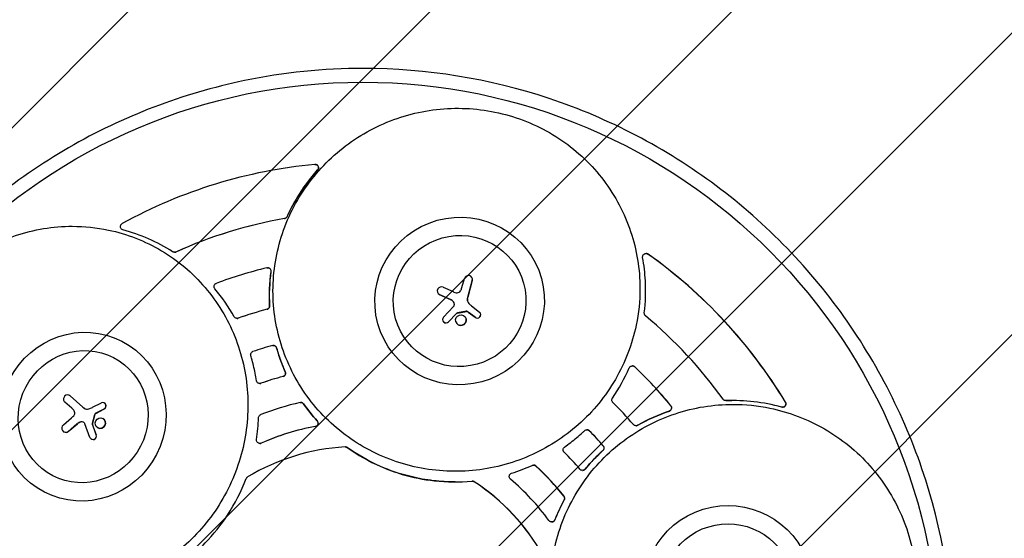
# Model space of a CAD drawing. Units: millimetres. Extents: x -3656 to 3594, y -3625 to 3625.
# Drawn here: x -542 to 924, y 183 to 955 of the extents above; entities that cross this region are included whole.
import ezdxf

# ---------------------------------------------------------------- set-up
doc = ezdxf.new("R2010")
doc.units = ezdxf.units.MM
doc.header["$LTSCALE"] = 20
doc.linetypes.add('HIDDEN', pattern=[9.525, 6.35, -3.175])
for name, color, linetype in [('2d', 230, 'Continuous'), ('CSA-ClearanceZone', 30, 'HIDDEN'), ('CSA-ClearanceZone_Hatch', 30, 'HIDDEN'), ('CSA-SafetyZone', 63, 'HIDDEN')]:
    doc.layers.add(name, color=color, linetype=linetype)

msp = doc.modelspace()

# ---------------------------------------------------------------- hatches: boundary and pattern name
at = {"layer": 'CSA-ClearanceZone_Hatch'}
h = msp.add_hatch(dxfattribs=at)
h.set_pattern_fill('ANSI31', color=256, scale=100)
edge = h.paths.add_edge_path()
edge.add_arc((-30.9, 0), 2711.1, 0, 360)

# ---------------------------------------------------------------- linework, layer by layer
at = {"layer": '2d', "linetype": 'Continuous'}
for p, q in [((-101.7, 739.3), (-101.9, 739.3)), ((-311.3, 608.6), (-311.4, 608.6)), ((390.8, 606.9), (390.6, 606.9)), ((-172.4, 585.6), (-172.6, 585.6)), ((116.5, 556.1), (120.3, 569.7)), ((132, 566.5), (125.1, 541.9)), ((125.1, 541.8), (132, 566.4)), ((132.1, 569.7), (132, 569.8)), ((80, 549.3), (80, 549.4)), ((99.4, 538.4), (82.9, 545.8)), ((82.9, 545.6), (99.5, 538.3)), ((88.8, 556.5), (103.3, 550.1)), ((89.1, 512), (104, 527.8)), ((131, 528.8), (142.9, 519.6)), ((108.4, 517.8), (96.5, 505.3)), ((96.6, 505.2), (108.5, 517.6)), ((108.5, 517.6), (108.4, 517.8)), ((123.1, 520.9), (109.9, 518.4)), ((109.9, 518.3), (123.2, 520.7)), ((136.1, 512.1), (126, 519.7)), ((126, 519.6), (136.1, 512)), ((144.4, 517.1), (144.4, 517.3)), ((-218, 510.3), (-218.1, 510.3)), ((88, 507.2), (87.9, 507.3)), ((107.4, 505.4), (107.3, 505.5)), ((122.6, 509.6), (122.6, 509.7)), ((-164, 470.1), (-164.2, 470.1)), ((370.4, 439.6), (370.2, 439.6)), ((-184.2, 413.4), (-184.4, 413.4)), ((-467.6, 395.7), (-467.7, 395.8)), ((-464.1, 376.6), (-474.4, 385.8)), ((-466.5, 395), (-447.7, 378.2)), ((-447.5, 378.1), (-466.4, 394.9)), ((-433.5, 378), (-420.1, 384.8)), ((-415.8, 384.5), (-416, 384.6)), ((-123.2, 385.2), (-123.4, 385.2)), ((509.4, 387.9), (509.2, 387.9)), ((-429.9, 367.5), (-433.5, 354.6)), ((-433.4, 354.5), (-429.7, 367.4)), ((-416.4, 375.4), (-427.6, 369.6)), ((-427.4, 369.5), (-416.2, 375.3)), ((593.7, 378.2), (593.6, 378.2)), ((-476.6, 351.9), (-464.6, 362.2)), ((-455.9, 353.7), (-469.7, 342)), ((-469.6, 341.9), (-455.7, 353.6)), ((-437.1, 333.2), (-444.5, 353.3)), ((-433.5, 352.9), (-433.6, 353)), ((-433.6, 353), (-427.8, 337)), ((-427.7, 336.9), (-433.5, 352.9)), ((-417.9, 361.5), (-418.1, 361.6)), ((-475.8, 341.4), (-475.9, 341.5)), ((-425.2, 347.4), (-425.3, 347.5)), ((302.7, 344.6), (302.5, 344.6)), ((375.7, 350.6), (375.6, 350.6)), ((-434.6, 330.5), (-434.7, 330.6)), ((-184.2, 324.3), (-184.4, 324.3)), ((-57, 319), (-57.2, 319)), ((223.4, 292), (223.2, 292)), ((296.1, 284.2), (295.9, 284.2)), ((132.2, 268.1), (132, 268.1)), ((250.3, 207.4), (250.2, 207.4))]:
    msp.add_line(p, q, dxfattribs=at)
for centre, major_axis, ratio in [((-30.9, 0), (0, -861.6), 0.996195), ((113.1, 536.1), (121.7, 33.7), 0.986455), ((113.1, 536.1), (95.2, 26.4), 0.986455), ((115, 507.6), (-7.62, -2.11), 0.986455), ((-447.2, 364.1), (57.7, 112.3), 0.971998), ((-447.2, 364.1), (45.2, 87.9), 0.971998), ((-421.7, 354.5), (-3.61, -7.03), 0.971998), ((512.7, 105.9), (49, -116.3), 0.996765), ((512.7, 105.9), (38.4, -91.1), 0.996765)]:
    msp.add_ellipse(centre, major_axis=major_axis, ratio=ratio, dxfattribs=at)
for centre, major_axis, ratio, start_param, end_param in [((-34, 0), (0, 742.5), 0.996195, 0.092587, 0.500815), ((-35.5, 0), (0, 668.2), 0.996195, 0.169355, 0.424048), ((-35.3, 0), (0, 668.2), 0.996195, 0.169355, 0.424048), ((-34, 0), (0, -742.5), 0.996195, 2.117169, 2.525407), ((-33.8, 0), (0, 742.5), 0.996195, 5.258762, 5.666999), ((-36.6, 0), (0, 601.4), 0.996195, 0.230822, 0.362581), ((126.2, 568.1), (5.9, 1.63), 0.986455, 1.04035, 2.612529), ((126.1, 568.2), (5.91, 1.64), 0.986455, 5.736165, 7.306402), ((85.9, 551.1), (5.94, 1.64), 0.986455, 0.81489, 2.365832), ((126.2, 568), (5.91, 1.64), 0.986455, 5.736165, 6.283185), ((86, 551.1), (-5.95, -1.65), 0.986455, 5.507425, 7.069698), ((86, 551), (-5.95, -1.65), 0.986455, 0, 0.786513), ((117.4, 576.9), (29.4, 8.1), 0.986455, 3.965568, 4.064257), ((109.3, 557), (8.48, 2.35), 0.986455, 4.064257, 4.489563), ((109.4, 554.3), (5.8, 1.61), 0.986455, 4.489563, 5.441971), ((102.1, 558.8), (14.1, 3.9), 0.986455, 5.447971, 5.820259), ((92.6, 525.6), (14.1, 3.9), 0.986455, 0.417668, 0.818121), ((92.6, 525.5), (14.1, 3.9), 0.986455, 0.417668, 0.818121), ((99.1, 530.9), (6, 1.66), 0.986455, 6.085383, 6.700853), ((99.1, 530.8), (6, 1.66), 0.986455, 0.010011, 0.417668), ((96, 533.8), (9.67, 2.68), 0.986455, 5.361831, 5.523488), ((101.3, 531), (3.87, 1.07), 0.986455, 5.523488, 6.085383), ((132.6, 538.2), (-7.83, -2.17), 0.986455, 5.880758, 6.774268), ((132.7, 538.1), (-7.83, -2.17), 0.986455, 5.880758, 6.275513), ((156.5, 535.2), (-31.1, -8.6), 0.986455, 5.796619, 5.880758), ((156.5, 535), (-31.1, -8.6), 0.986455, 5.796619, 5.880758), ((155.7, 560), (-38.5, -10.7), 0.986455, 0.491082, 0.6365), ((-37.5, 0), (0, 541.3), 0.996195, 0.25511, 0.338293), ((-37.4, 0), (0, 541.3), 0.996195, 0.25511, 0.338293), ((110.4, 515.3), (-3.08, -0.85), 0.986455, 4.610229, 5.109912), ((110.4, 515.2), (3.08, 0.85), 0.986455, 1.468637, 1.968319), ((123.4, 519.6), (-1.28, -0.35), 0.986455, 4.476293, 4.6993), ((123.5, 519.5), (1.28, 0.35), 0.986455, 1.3347, 1.557707), ((123.5, 518.9), (-1.97, -0.54), 0.986455, 4.060318, 4.476293), ((123.5, 518.8), (1.97, 0.54), 0.986455, 0.918726, 1.3347), ((122.8, 517.3), (-3.59, -0.99), 0.986455, 3.818957, 4.060318), ((122.9, 517.2), (3.59, 0.99), 0.986455, 0.677364, 0.918726), ((111.4, 500.9), (23, 6.4), 0.986455, 0.646766, 0.69533), ((111.4, 500.8), (23, 6.4), 0.986455, 0.646766, 0.69533), ((139.4, 515.9), (4.97, 1.38), 0.986455, 5.277467, 6.834293), ((139.4, 515.8), (4.97, 1.38), 0.986455, 5.277467, 6.283185), ((-35.5, 0), (0, 668.3), 0.996195, 5.335529, 5.590232), ((92.9, 508.7), (-4.96, -1.37), 0.986455, 5.28232, 6.841302), ((92.9, 508.5), (-4.96, -1.37), 0.986455, 0, 0.558117), ((92.8, 508.9), (-5.03, -1.39), 0.986455, 0.606418, 2.113115), ((92.8, 508.8), (5.03, 1.39), 0.986455, 3.748011, 5.254708), ((115, 507.5), (7.62, 2.11), 0.986455, 3.141593, 6.283185), ((139.5, 515.8), (-4.88, -1.35), 0.986455, 0.571394, 2.135875), ((139.5, 515.7), (4.88, 1.35), 0.986455, 3.712987, 5.277467), ((-38.2, 0), (0, 487), 0.996195, 0.265422, 0.32798), ((-36.6, 0), (0, -601.4), 0.996195, 2.255404, 2.387172), ((-36.5, 0), (0, 601.4), 0.996195, 5.396996, 5.528765), ((-38.7, 0), (0, 438.3), 0.996195, 0.257158, 0.336244), ((-38.6, 0), (0, 438.3), 0.996195, 0.257158, 0.336244), ((-470.5, 390.4), (2.8, 5.45), 0.971998, 6.029304, 7.599541), ((-470.4, 390.3), (2.8, 5.45), 0.971998, 6.029304, 6.283185), ((-470.5, 390.4), (2.8, 5.44), 0.971998, 1.333489, 2.905668), ((-418.3, 380), (2.36, 4.59), 0.971998, 5.570607, 7.127432), ((-418.2, 380.1), (-2.32, -4.51), 0.971998, 0.864533, 2.429014), ((-418.1, 380), (2.32, 4.51), 0.971998, 4.006126, 5.570607), ((-418.1, 380), (2.36, 4.59), 0.971998, 5.570607, 6.283185), ((-39.1, 0), (0, 394.5), 0.996195, 0.218851, 0.374552), ((-37.5, 0), (0, 541.2), 0.996195, 5.421284, 5.504477), ((-472.8, 364.8), (6.7, 13.1), 0.971998, 5.74111, 6.113399), ((-468.1, 370.5), (4.02, 7.83), 0.971998, 4.357397, 4.782702), ((-465.6, 369.4), (2.75, 5.35), 0.971998, 4.782702, 5.73511), ((-427.9, 403.6), (-14.7, -28.7), 0.971998, 6.089758, 6.173897), ((-427.7, 403.5), (-14.7, -28.7), 0.971998, 6.089758, 6.173897), ((-441.1, 383.5), (-3.71, -7.23), 0.971998, 6.173897, 7.067407), ((-441, 383.4), (-3.71, -7.23), 0.971998, 6.173897, 6.27203), ((-450.3, 413.5), (18.3, 35.6), 0.971998, 3.925814, 4.071232), ((-428.6, 367.3), (-0.61, -1.18), 0.971998, 4.769432, 4.992439), ((-428, 367), (-0.93, -1.82), 0.971998, 4.353457, 4.769432), ((-428.5, 367.2), (0.61, 1.18), 0.971998, 1.62784, 1.850846), ((-427.8, 366.9), (0.93, 1.82), 0.971998, 1.211865, 1.62784), ((-426.9, 365.8), (-1.7, -3.31), 0.971998, 4.112096, 4.353457), ((-426.7, 365.7), (1.7, 3.31), 0.971998, 0.970503, 1.211865), ((-417.3, 348.5), (-10.9, -21.3), 0.971998, 4.081498, 4.130062), ((-417.2, 348.4), (10.9, 21.3), 0.971998, 0.939905, 0.988469), ((-473.1, 347), (2.81, 5.48), 0.971998, 1.108029, 2.658971), ((-482.2, 386.2), (13.9, 27.1), 0.971998, 4.258707, 4.357397), ((-447.5, 342.1), (-6.7, -13), 0.971998, 3.8524, 4.252853), ((-447.4, 342), (6.7, 13), 0.971998, 0.710807, 1.11126), ((-449.4, 350.2), (2.85, 5.54), 0.971998, 0.095337, 0.710807), ((-449.2, 350.1), (2.85, 5.54), 0.971998, 0.095337, 0.710807), ((-448.5, 352.3), (1.83, 3.57), 0.971998, 5.816627, 6.378522), ((-448.4, 352.2), (1.83, 3.57), 0.971998, 0.022588, 0.095337), ((-453.3, 348.7), (4.59, 8.93), 0.971998, 5.65497, 5.816627), ((-430.5, 353.7), (-1.46, -2.85), 0.971998, 4.903368, 5.403051), ((-430.4, 353.6), (1.46, 2.85), 0.971998, 1.761776, 2.261459), ((-421.6, 354.5), (3.61, 7.03), 0.971998, 3.141593, 6.283185), ((-473.1, 347), (-2.82, -5.49), 0.971998, 5.800564, 7.362837), ((-472.9, 346.9), (-2.82, -5.49), 0.971998, 0, 1.079652), ((-39.4, 0), (0, 355), 0.996195, 0.177327, 0.416076), ((-39.2, 0), (0, 355), 0.996195, 0.177327, 0.416076), ((-38.2, 0), (0, -487), 0.996195, 2.290004, 2.352572), ((-38, 0), (0, 487), 0.996195, 5.431597, 5.494164), ((-432.4, 335.2), (-2.35, -4.58), 0.971998, 5.575459, 7.134441), ((-432.2, 335.1), (-2.35, -4.58), 0.971998, 0, 0.851256), ((-432.6, 335.1), (-2.39, -4.65), 0.971998, 0.899557, 2.406255), ((-432.5, 335), (2.39, 4.65), 0.971998, 4.04115, 5.547847), ((-39.6, 0), (0, 319.5), 0.996195, 0.056059, 0.537354), ((-38.7, 0), (0, 438.3), 0.996195, 5.423333, 5.502429), ((-39.1, 0), (0, -394.5), 0.996195, 2.243433, 2.399143), ((-38.9, 0), (0, 394.5), 0.996195, 5.385026, 5.540736), ((-39.6, 0), (0, -319.5), 0.996195, 2.086994, 2.561936), ((-39.4, 0), (0, 319.5), 0.996195, 5.228586, 5.703529), ((-39.4, 0), (0, 355), 0.996195, 5.343502, 5.58226)]:
    msp.add_ellipse(centre, major_axis=major_axis, ratio=ratio, start_param=start_param, end_param=end_param, dxfattribs=at)
for points, knots in [([(-29.9, 882.1), (63.9, 882.1), (157.6, 866.9), (335.5, 807.7), (419.7, 763.7), (570.1, 651.4), (636.2, 583), (743.8, 428.9), (785.1, 343.1), (838.9, 162.8), (851.3, 68.3), (845.8, -119.8), (828, -213.4), (763.8, -390.2), (717.5, -473.4), (601.2, -621), (531.2, -685.4), (374.6, -788.8), (287.9, -827.8), (106.9, -876.4), (12.4, -886.1), (-174.7, -875.1), (-267.4, -854.5), (-441.6, -784.9), (-523.1, -736.1), (-666.7, -615.1), (-728.8, -543), (-827.1, -382.8), (-863.4, -294.8), (-906.6, -111.6), (-913.5, -16.6), (-897.1, 170.9), (-873.8, 263.3), (-799.5, 436.1), (-748.5, 516.4), (-623.8, 656.9), (-550.1, 717.1), (-387.7, 811.1), (-299, 845), (-148.9, 876), (-89.4, 882.1), (-29.9, 882.1)], [0, 0, 0, 0, 0.319961, 0.319961, 0.639931, 0.639931, 0.95992, 0.95992, 1.279933, 1.279933, 1.599965, 1.599965, 1.920003, 1.920003, 2.240032, 2.240032, 2.560041, 2.560041, 2.880026, 2.880026, 3.199993, 3.199993, 3.519955, 3.519955, 3.839927, 3.839927, 4.15992, 4.15992, 4.479938, 4.479938, 4.799972, 4.799972, 5.12001, 5.12001, 5.440036, 5.440036, 5.76004, 5.76004, 6.080021, 6.080021, 6.283185, 6.283185, 6.283185, 6.283185]), ([(381.5, 554.7), (381.5, 583.5), (376.8, 612.2), (358.5, 666.7), (344.9, 692.5), (310.1, 738.5), (289, 758.7), (241.3, 791.4), (214.7, 803.9), (158.9, 820.1), (129.7, 823.7), (71.4, 821.6), (42.5, 816), (-12.3, 795.9), (-38.1, 781.5), (-83.8, 745.5), (-103.7, 723.8), (-135.7, 675.5), (-147.8, 648.8), (-162.9, 593), (-165.9, 564), (-162.5, 506.5), (-156.1, 478.1), (-134.6, 424.7), (-119.5, 399.8), (-82, 355.9), (-59.7, 337), (-10.1, 307.1), (17.1, 296.1), (73.8, 283.2), (103.2, 281.3), (161.3, 286.7), (189.9, 294.1), (243.4, 317.3), (268.3, 333.1), (311.8, 371.7), (330.4, 394.5), (359.5, 444.6), (370, 471.9), (379.6, 518.1), (381.5, 536.4), (381.5, 554.7)], [0, 0, 0, 0, 0.319782, 0.319782, 0.639529, 0.639529, 0.959345, 0.959345, 1.279303, 1.279303, 1.599416, 1.599416, 1.919636, 1.919636, 2.239878, 2.239878, 2.560052, 2.560052, 2.880088, 2.880088, 3.199968, 3.199968, 3.519736, 3.519736, 3.839487, 3.839487, 4.159325, 4.159325, 4.479313, 4.479313, 4.799451, 4.799451, 5.119681, 5.119681, 5.439917, 5.439917, 5.76007, 5.76007, 6.080077, 6.080077, 6.283185, 6.283185, 6.283185, 6.283185]), ([(-102.4, 739.3), (-102.2, 739.3), (-102.1, 739.3), (-101.7, 739.3), (-101.5, 739.3), (-100.8, 739.2), (-100.4, 739.1), (-99.4, 738.7), (-98.9, 738.4), (-98, 737.5), (-97.7, 736.9), (-97.2, 735.7), (-97.1, 735), (-97.1, 733.7), (-97.2, 733.1), (-97.6, 732), (-97.9, 731.5), (-98.3, 731.1), (-98.3, 731.1), (-98.4, 731.1)], [0, 0, 0, 0, 0.460507, 0.460507, 1.115727, 1.115727, 2.490005, 2.490005, 4.317713, 4.317713, 6.346355, 6.346355, 8.434639, 8.434639, 10.354248, 10.354248, 12.099118, 12.099118, 12.140978, 12.140978, 12.140978, 12.140978]), ([(-98.2, 731.1), (-98.2, 731.1), (-98.1, 731.1), (-97.7, 731.6), (-97.4, 732.2), (-96.9, 733.5), (-96.8, 734.1), (-96.9, 735.4), (-97.1, 736.1), (-97.6, 737.1), (-98, 737.6), (-98.8, 738.4), (-99.2, 738.7), (-100.1, 739.1), (-100.6, 739.2), (-101.3, 739.3), (-101.5, 739.3), (-101.7, 739.3), (-101.7, 739.3), (-101.7, 739.3)], [-12.14019, -12.14019, -12.14019, -12.14019, -12.065722, -12.065722, -10.064694, -10.064694, -7.972156, -7.972156, -6.018948, -6.018948, -4.238015, -4.238015, -2.632585, -2.632585, -1.136949, -1.136949, -0.473242, -0.473242, -0.463082, -0.463082, -0.463082, -0.463082]), ([(-98.4, 731.1), (-105.8, 722.7), (-112.8, 713.8), (-128.7, 691), (-137, 676.6), (-143.9, 661.6)], [12.829257, 12.829257, 12.829257, 12.829257, 46.762401, 46.762401, 96.954267, 96.954267, 96.954267, 96.954267]), ([(-143.8, 661.6), (-139.3, 671.3), (-134.2, 680.7), (-119.8, 704.4), (-109.6, 718.2), (-98.2, 731.1)], [2.706661, 2.706661, 2.706661, 2.706661, 35.039542, 35.039542, 86.848077, 86.848077, 86.848077, 86.848077]), ([(-143.9, 661.6), (-144.1, 661.2), (-144.4, 660.8), (-144.9, 660.1), (-145.3, 659.8), (-146, 659.3), (-146.4, 659.1), (-146.9, 658.9), (-147.1, 658.8), (-147.5, 658.7), (-147.6, 658.7), (-147.7, 658.7)], [-20.856391, -20.856391, -20.856391, -20.856391, -19.566821, -19.566821, -18.099953, -18.099953, -16.915206, -16.915206, -16.274282, -16.274282, -15.920549, -15.920549, -15.920549, -15.920549]), ([(-147.5, 658.7), (-147.5, 658.7), (-147.4, 658.7), (-147.2, 658.8), (-147, 658.8), (-146.5, 659), (-146.3, 659.1), (-145.4, 659.5), (-144.9, 659.9), (-144.2, 660.8), (-144, 661.2), (-143.8, 661.6)], [-15.920862, -15.920862, -15.920862, -15.920862, -15.760252, -15.760252, -15.191842, -15.191842, -14.298242, -14.298242, -12.337408, -12.337408, -10.980748, -10.980748, -10.980748, -10.980748]), ([(-463.4, 647.3), (-491.9, 647.3), (-520.6, 642.6), (-575.1, 624.4), (-601, 610.8), (-647.5, 576.2), (-668.1, 555.2), (-701.9, 507.6), (-715.1, 481.2), (-732.7, 425.6), (-737.1, 396.5), (-736.7, 338.5), (-731.9, 309.6), (-713.5, 255.1), (-700, 229.5), (-665.6, 184), (-644.7, 164.2), (-597.8, 132.4), (-571.7, 120.4), (-516.9, 105.4), (-488.3, 102.5), (-431.3, 105.8), (-403, 112.2), (-349.5, 133.6), (-324.4, 148.6), (-279.9, 185.9), (-260.5, 208.1), (-229.4, 257.5), (-217.8, 284.7), (-203.4, 341.1), (-200.7, 370.4), (-204.4, 428.2), (-210.9, 456.7), (-232.3, 510), (-247.3, 534.7), (-284.4, 578), (-306.3, 596.5), (-355.1, 625.5), (-381.9, 635.9), (-427.3, 645.4), (-445.3, 647.3), (-463.4, 647.3)], [0, 0, 0, 0, 0.319696, 0.319696, 0.639715, 0.639715, 0.960028, 0.960028, 1.280506, 1.280506, 1.600977, 1.600977, 1.92127, 1.92127, 2.241263, 2.241263, 2.560935, 2.560935, 2.880414, 2.880414, 3.199924, 3.199924, 3.519674, 3.519674, 3.839753, 3.839753, 4.160107, 4.160107, 4.480597, 4.480597, 4.801048, 4.801048, 5.121294, 5.121294, 5.441225, 5.441225, 5.760849, 5.760849, 6.080315, 6.080315, 6.283185, 6.283185, 6.283185, 6.283185]), ([(-388.2, 642.1), (-388.3, 642.1), (-388.3, 642.1), (-388.9, 642.3), (-389.5, 642.6), (-390.5, 643.4), (-391, 644), (-391.5, 645.1), (-391.7, 645.7), (-391.8, 647), (-391.8, 647.5), (-391.5, 648.6), (-391.3, 649.1), (-390.7, 650), (-390.4, 650.3), (-389.9, 650.8), (-389.7, 651), (-389.4, 651.2), (-389.3, 651.2), (-389.1, 651.3)], [-12.139898, -12.139898, -12.139898, -12.139898, -12.039036, -12.039036, -10.036383, -10.036383, -7.921591, -7.921591, -5.972902, -5.972902, -4.196844, -4.196844, -2.59696, -2.59696, -1.119172, -1.119172, -0.465645, -0.465645, 0, 0, 0, 0]), ([(-309.4, 609.1), (-309.5, 609), (-309.5, 609), (-309.8, 608.9), (-310, 608.8), (-310.5, 608.7), (-310.8, 608.7), (-311.7, 608.6), (-312.3, 608.7), (-313.3, 609), (-313.7, 609.2), (-314, 609.4)], [-15.9197, -15.9197, -15.9197, -15.9197, -15.692594, -15.692594, -15.120906, -15.120906, -14.161814, -14.161814, -12.230028, -12.230028, -10.980361, -10.980361, -10.980361, -10.980361]), ([(-311.3, 608.6), (-311.2, 608.6), (-311.1, 608.6), (-310.7, 608.6), (-310.3, 608.7), (-309.8, 608.8), (-309.6, 608.9), (-309.4, 609), (-309.3, 609), (-309.2, 609.1)], [-18.04437, -18.04437, -18.04437, -18.04437, -17.776839, -17.776839, -16.766061, -16.766061, -16.181537, -16.181537, -15.920013, -15.920013, -15.920013, -15.920013]), ([(385.5, 600.9), (385.5, 600.9), (385.5, 601), (385.4, 601.7), (385.4, 602.3), (385.7, 603.6), (386, 604.3), (386.8, 605.3), (387.3, 605.8), (388.4, 606.4), (388.9, 606.6), (390, 606.9), (390.5, 606.9), (391.6, 606.8), (392, 606.7), (392.7, 606.4), (392.9, 606.3), (393.2, 606.1), (393.4, 606), (393.5, 605.9)], [-12.139889, -12.139889, -12.139889, -12.139889, -12.035376, -12.035376, -10.032466, -10.032466, -7.917964, -7.917964, -5.969589, -5.969589, -4.193877, -4.193877, -2.594395, -2.594395, -1.117896, -1.117896, -0.4651, -0.4651, 0, 0, 0, 0]), ([(388, 518.5), (389.9, 534.3), (390.4, 550.3), (388.9, 577.8), (387.6, 589.4), (385.5, 600.9)], [2.706652, 2.706652, 2.706652, 2.706652, 51.265018, 51.265018, 86.832604, 86.832604, 86.832604, 86.832604]), ([(393.7, 605.9), (393.7, 605.9), (393.6, 606), (393.5, 606), (393.4, 606.1), (393.1, 606.3), (392.9, 606.4), (392.2, 606.7), (391.7, 606.8), (391.1, 606.9), (390.9, 606.9), (390.8, 606.9)], [0, 0, 0, 0, 0.020445, 0.020445, 0.489185, 0.489185, 1.158812, 1.158812, 2.622802, 2.622802, 3.096135, 3.096135, 3.096135, 3.096135]), ([(-173.7, 585.5), (-173.5, 585.5), (-173.3, 585.6), (-172.7, 585.6), (-172.3, 585.6), (-171.4, 585.5), (-170.9, 585.3), (-169.8, 584.8), (-169.3, 584.4), (-168.4, 583.4), (-168.1, 582.8), (-167.7, 581.5), (-167.7, 580.9), (-167.7, 580.2), (-167.7, 580.1), (-167.7, 580)], [0, 0, 0, 0, 0.645713, 0.645713, 1.782813, 1.782813, 3.488412, 3.488412, 5.474327, 5.474327, 7.512974, 7.512974, 9.475279, 9.475279, 9.711747, 9.711747, 9.711747, 9.711747]), ([(-167.6, 580), (-167.5, 580.6), (-167.5, 581.1), (-167.7, 582.3), (-168, 582.9), (-168.7, 583.9), (-169.1, 584.3), (-170.1, 585.1), (-170.7, 585.3), (-171.7, 585.6), (-172, 585.6), (-172.4, 585.6)], [-9.712949, -9.712949, -9.712949, -9.712949, -8.003158, -8.003158, -6.066801, -6.066801, -4.251074, -4.251074, -2.25703, -2.25703, -1.155419, -1.155419, -1.155419, -1.155419]), ([(-251.3, 554.4), (-251.6, 554.8), (-251.9, 555.3), (-252.3, 556.4), (-252.4, 557), (-252.4, 558.2), (-252.3, 558.8), (-251.8, 560), (-251.5, 560.6), (-250.7, 561.4), (-250.4, 561.7), (-249.8, 562.1), (-249.5, 562.2), (-249.2, 562.3)], [-9.712837, -9.712837, -9.712837, -9.712837, -8.026709, -8.026709, -6.088529, -6.088529, -4.270379, -4.270379, -2.275993, -2.275993, -0.988857, -0.988857, 0, 0, 0, 0]), ([(-169.8, 528.9), (-169.8, 528.9), (-169.8, 528.9), (-169.8, 528.2), (-169.9, 527.6), (-170.3, 526.4), (-170.6, 525.8), (-171.4, 524.9), (-171.8, 524.6), (-172.6, 524.1), (-172.9, 524), (-173.4, 523.8), (-173.5, 523.8), (-173.6, 523.7)], [-22.795877, -22.795877, -22.795877, -22.795877, -22.760699, -22.760699, -20.888879, -20.888879, -18.881517, -18.881517, -17.320693, -17.320693, -16.196051, -16.196051, -15.842174, -15.842174, -15.842174, -15.842174]), ([(-173.4, 523.7), (-173.2, 523.8), (-173, 523.9), (-172.4, 524.1), (-172.1, 524.3), (-171.3, 524.9), (-170.9, 525.3), (-170.2, 526.3), (-169.9, 526.9), (-169.7, 528), (-169.6, 528.5), (-169.7, 528.9)], [-15.842341, -15.842341, -15.842341, -15.842341, -15.161944, -15.161944, -13.949086, -13.949086, -12.213677, -12.213677, -10.223412, -10.223412, -8.887344, -8.887344, -8.887344, -8.887344]), ([(389.8, 514.1), (389.7, 514.2), (389.7, 514.2), (389.5, 514.4), (389.3, 514.5), (389, 514.9), (388.8, 515.2), (388.3, 516), (388.1, 516.6), (388, 517.7), (388, 518.1), (388, 518.5)], [-15.9197, -15.9197, -15.9197, -15.9197, -15.692561, -15.692561, -15.120871, -15.120871, -14.161743, -14.161743, -12.229972, -12.229972, -10.98036, -10.98036, -10.98036, -10.98036]), ([(-216.5, 510.6), (-216.7, 510.5), (-216.9, 510.4), (-217.5, 510.3), (-217.9, 510.3), (-218.9, 510.3), (-219.5, 510.4), (-220.6, 510.9), (-221.2, 511.3), (-221.9, 512), (-222.2, 512.4), (-222.4, 512.8)], [-15.842153, -15.842153, -15.842153, -15.842153, -15.149269, -15.149269, -13.938594, -13.938594, -12.194613, -12.194613, -10.204258, -10.204258, -8.887239, -8.887239, -8.887239, -8.887239]), ([(-218, 510.3), (-217.9, 510.3), (-217.8, 510.3), (-217.3, 510.3), (-217, 510.4), (-216.5, 510.5), (-216.4, 510.5), (-216.3, 510.6)], [-17.536273, -17.536273, -17.536273, -17.536273, -17.290563, -17.290563, -16.17719, -16.17719, -15.842319, -15.842319, -15.842319, -15.842319]), ([(-165.5, 469.9), (-165.1, 470), (-164.8, 470.1), (-164, 470.1), (-163.5, 470.1), (-162.4, 469.9), (-161.8, 469.6), (-160.8, 468.8), (-160.3, 468.3), (-159.8, 467.4), (-159.6, 467), (-159.5, 466.6)], [0, 0, 0, 0, 1.032996, 1.032996, 2.443937, 2.443937, 4.424071, 4.424071, 6.424713, 6.424713, 7.776532, 7.776532, 7.776532, 7.776532]), ([(-159.3, 466.6), (-159.4, 467), (-159.6, 467.4), (-160.1, 468.3), (-160.5, 468.7), (-161.5, 469.5), (-162.1, 469.8), (-163.1, 470.1), (-163.6, 470.1), (-164, 470.1)], [-7.7756, -7.7756, -7.7756, -7.7756, -6.463852, -6.463852, -4.616804, -4.616804, -2.621782, -2.621782, -1.328855, -1.328855, -1.328855, -1.328855]), ([(-197.7, 454.8), (-197.8, 455.2), (-197.9, 455.6), (-197.9, 456.7), (-197.8, 457.3), (-197.4, 458.5), (-197.1, 459.1), (-196.3, 460), (-196, 460.3), (-195.2, 460.7), (-194.9, 460.9), (-194.5, 461)], [-7.775569, -7.775569, -7.775569, -7.775569, -6.486086, -6.486086, -4.636787, -4.636787, -2.641648, -2.641648, -1.171816, -1.171816, 0, 0, 0, 0]), ([(-189.3, 417.6), (-190.5, 425.1), (-191.9, 432.6), (-194.6, 443.7), (-195.6, 447.4), (-197, 452.3), (-197.3, 453.6), (-197.7, 454.8)], [6.026632, 6.026632, 6.026632, 6.026632, 29.058247, 29.058247, 40.586516, 40.586516, 44.596476, 44.596476, 44.596476, 44.596476]), ([(-159.5, 466.6), (-159, 464.8), (-158.4, 463.1), (-156.2, 455.7), (-154.3, 450.1), (-150.4, 439.9), (-148.5, 435.3), (-146.4, 430.7)], [4.888278, 4.888278, 4.888278, 4.888278, 10.384577, 10.384577, 28.292574, 28.292574, 43.455544, 43.455544, 43.455544, 43.455544]), ([(-146.3, 430.7), (-149, 436.9), (-151.5, 443.2), (-155.2, 453.3), (-156.4, 457.2), (-158.2, 462.9), (-158.8, 464.7), (-159.3, 466.6)], [6.026625, 6.026625, 6.026625, 6.026625, 26.47276, 26.47276, 38.750039, 38.750039, 44.595591, 44.595591, 44.595591, 44.595591]), ([(-146.4, 430.7), (-146.3, 430.5), (-146.3, 430.3), (-146, 429.4), (-146, 428.8), (-146.1, 427.5), (-146.3, 426.9), (-146.9, 425.8), (-147.3, 425.3), (-148.2, 424.6), (-148.5, 424.3), (-149.2, 424), (-149.5, 423.9), (-149.8, 423.8)], [-24.556513, -24.556513, -24.556513, -24.556513, -23.756923, -23.756923, -21.833437, -21.833437, -19.994331, -19.994331, -18.044883, -18.044883, -16.653093, -16.653093, -15.79673, -15.79673, -15.79673, -15.79673]), ([(-149.6, 423.8), (-149.5, 423.9), (-149.4, 423.9), (-148.9, 424.1), (-148.5, 424.3), (-147.7, 424.8), (-147.3, 425.2), (-146.5, 426.1), (-146.2, 426.7), (-145.9, 428), (-145.8, 428.7), (-145.9, 429.8), (-146.1, 430.3), (-146.3, 430.7)], [-15.796813, -15.796813, -15.796813, -15.796813, -15.451507, -15.451507, -14.1903, -14.1903, -12.536868, -12.536868, -10.554105, -10.554105, -8.548955, -8.548955, -7.035855, -7.035855, -7.035855, -7.035855]), ([(365.6, 436.6), (365.8, 437.1), (366.1, 437.5), (366.9, 438.4), (367.4, 438.8), (368.5, 439.3), (369.1, 439.5), (370.4, 439.6), (371.1, 439.6), (372.1, 439.3), (372.5, 439.1), (373.2, 438.7), (373.4, 438.5), (373.7, 438.2)], [-9.712769, -9.712769, -9.712769, -9.712769, -8.062631, -8.062631, -6.121567, -6.121567, -4.299687, -4.299687, -2.304781, -2.304781, -1.002857, -1.002857, 0, 0, 0, 0]), ([(373.9, 438.2), (373.7, 438.4), (373.6, 438.5), (373.1, 438.8), (372.8, 439), (371.9, 439.4), (371.4, 439.5), (370.7, 439.6), (370.6, 439.6), (370.4, 439.6)], [0, 0, 0, 0, 0.571078, 0.571078, 1.702242, 1.702242, 3.346707, 3.346707, 3.788626, 3.788626, 3.788626, 3.788626]), ([(-182.8, 413.7), (-182.9, 413.7), (-183, 413.6), (-183.6, 413.5), (-184, 413.4), (-185, 413.4), (-185.5, 413.5), (-186.6, 413.9), (-187.2, 414.2), (-188.2, 415.1), (-188.6, 415.6), (-189.1, 416.7), (-189.2, 417.1), (-189.3, 417.6)], [-15.796369, -15.796369, -15.796369, -15.796369, -15.380175, -15.380175, -14.110333, -14.110333, -12.488613, -12.488613, -10.506187, -10.506187, -8.500818, -8.500818, -7.03574, -7.03574, -7.03574, -7.03574]), ([(-184.2, 413.4), (-183.9, 413.4), (-183.6, 413.5), (-183.1, 413.6), (-182.8, 413.6), (-182.6, 413.7)], [-17.480677, -17.480677, -17.480677, -17.480677, -16.557694, -16.557694, -15.796453, -15.796453, -15.796453, -15.796453]), ([(-124.4, 385.1), (-124.2, 385.1), (-124, 385.2), (-123.5, 385.2), (-123.2, 385.2), (-122.3, 385.1), (-121.7, 385), (-120.6, 384.4), (-120.1, 384), (-119.5, 383.4), (-119.4, 383.3), (-119.3, 383.1)], [0, 0, 0, 0, 0.681785, 0.681785, 1.615125, 1.615125, 3.38548, 3.38548, 5.330737, 5.330737, 5.843759, 5.843759, 5.843759, 5.843759]), ([(-119.2, 383.1), (-119.3, 383.3), (-119.4, 383.5), (-119.9, 384), (-120.4, 384.4), (-121.4, 384.9), (-122, 385.1), (-122.8, 385.2), (-123, 385.2), (-123.2, 385.2)], [-5.843086, -5.843086, -5.843086, -5.843086, -5.216207, -5.216207, -3.504939, -3.504939, -1.61658, -1.61658, -1.094883, -1.094883, -1.094883, -1.094883]), ([(520, 382.4), (490.9, 382.4), (461.8, 377.7), (406.7, 359.4), (380.6, 345.7), (334, 310.9), (313.5, 289.8), (280.3, 242), (267.5, 215.5), (251, 159.6), (247.2, 130.4), (249, 72.1), (254.6, 43.1), (274.6, -11.6), (289, -37.4), (325.2, -83.1), (347, -103.1), (395.7, -135.1), (422.6, -147.2), (478.8, -162.3), (508.1, -165.2), (566.1, -161.8), (594.9, -155.5), (648.8, -133.9), (674.1, -118.8), (718.5, -81.3), (737.7, -59), (768.1, -9.4), (779.3, 17.9), (792.6, 74.6), (794.7, 104), (789.5, 162.1), (782.2, 190.7), (759, 244.2), (743.1, 269.1), (704.4, 312.7), (681.5, 331.3), (631, 360.4), (603.5, 370.9), (556.9, 380.5), (538.4, 382.4), (520, 382.4)], [0, 0, 0, 0, 0.319958, 0.319958, 0.639899, 0.639899, 0.959846, 0.959846, 1.27982, 1.27982, 1.599832, 1.599832, 1.919876, 1.919876, 2.239935, 2.239935, 2.559986, 2.559986, 2.880009, 2.880009, 3.199995, 3.199995, 3.519948, 3.519948, 3.839888, 3.839888, 4.159839, 4.159839, 4.47982, 4.47982, 4.799838, 4.799838, 5.119887, 5.119887, 5.439946, 5.439946, 5.759993, 5.759993, 6.080009, 6.080009, 6.283185, 6.283185, 6.283185, 6.283185]), ([(341.2, 385.3), (341, 385.4), (340.9, 385.6), (340.5, 386.1), (340.3, 386.5), (339.9, 387.4), (339.7, 387.9), (339.7, 389.2), (339.8, 389.8), (340.1, 390.9), (340.3, 391.2), (340.6, 391.6)], [-15.842153, -15.842153, -15.842153, -15.842153, -15.149198, -15.149198, -13.938535, -13.938535, -12.194504, -12.194504, -10.204148, -10.204148, -8.887239, -8.887239, -8.887239, -8.887239]), ([(509.3, 387.9), (508.9, 387.9), (508.5, 387.9), (507.6, 388.1), (507.1, 388.3), (506.4, 388.7), (506, 389), (505.6, 389.4), (505.4, 389.5), (505.2, 389.8), (505.2, 389.9), (505.1, 390)], [-20.856328, -20.856328, -20.856328, -20.856328, -19.54627, -19.54627, -18.088522, -18.088522, -16.910055, -16.910055, -16.27113, -16.27113, -15.920521, -15.920521, -15.920521, -15.920521]), ([(598, 385.8), (598.1, 385.7), (598.1, 385.5), (598.3, 385.2), (598.4, 385), (598.6, 384.4), (598.7, 383.9), (598.7, 382.9), (598.6, 382.3), (598.2, 381.1), (597.9, 380.5), (597, 379.4), (596.5, 379), (595.3, 378.4), (594.7, 378.3), (593.4, 378.2), (592.9, 378.2), (592.3, 378.4), (592.3, 378.4), (592.3, 378.4)], [0, 0, 0, 0, 0.457422, 0.457422, 1.111073, 1.111073, 2.47654, 2.47654, 4.301985, 4.301985, 6.32966, 6.32966, 8.419223, 8.419223, 10.340178, 10.340178, 12.086455, 12.086455, 12.140954, 12.140954, 12.140954, 12.140954]), ([(593.7, 378.2), (594, 378.2), (594.2, 378.2), (595.2, 378.3), (595.8, 378.6), (597, 379.3), (597.4, 379.7), (598.2, 380.7), (598.5, 381.2), (598.8, 382.2), (598.9, 382.8), (598.9, 383.8), (598.8, 384.3), (598.6, 385), (598.5, 385.2), (598.3, 385.5), (598.3, 385.7), (598.2, 385.8)], [-10.79456, -10.79456, -10.79456, -10.79456, -10.069054, -10.069054, -7.976603, -7.976603, -6.023011, -6.023011, -4.241654, -4.241654, -2.635735, -2.635735, -1.138527, -1.138527, -0.473917, -0.473917, 0, 0, 0, 0]), ([(-186.1, 362.7), (-186.1, 362.9), (-186.1, 363.1), (-185.9, 363.8), (-185.7, 364.4), (-185.2, 365.4), (-184.8, 365.9), (-184, 366.5), (-183.8, 366.7), (-183.3, 367), (-183.1, 367.1), (-182.9, 367.2)], [-5.843083, -5.843083, -5.843083, -5.843083, -5.224272, -5.224272, -3.512216, -3.512216, -1.620979, -1.620979, -0.684623, -0.684623, 0, 0, 0, 0]), ([(427.5, 380.3), (427.6, 380.2), (427.7, 380), (428.1, 379.5), (428.2, 379.1), (428.5, 378.2), (428.6, 377.7), (428.6, 376.5), (428.4, 375.8), (427.9, 374.6), (427.5, 374), (426.5, 373.1), (426, 372.8), (425.3, 372.5), (425.2, 372.5), (425.2, 372.4)], [0, 0, 0, 0, 0.645542, 0.645542, 1.782622, 1.782622, 3.488066, 3.488066, 5.473973, 5.473973, 7.512615, 7.512615, 9.474944, 9.474944, 9.711748, 9.711748, 9.711748, 9.711748]), ([(425.3, 372.4), (425.9, 372.6), (426.4, 372.9), (427.3, 373.6), (427.8, 374.1), (428.4, 375.2), (428.6, 375.8), (428.8, 377), (428.8, 377.7), (428.5, 378.7), (428.4, 379.1), (428, 379.8), (427.9, 380.1), (427.7, 380.3)], [-9.71295, -9.71295, -9.71295, -9.71295, -8.002724, -8.002724, -6.066403, -6.066403, -4.250721, -4.250721, -2.256684, -2.256684, -0.979499, -0.979499, 0, 0, 0, 0]), ([(-98.9, 357.7), (-98.5, 357.3), (-98.2, 356.7), (-97.8, 355.5), (-97.6, 354.9), (-97.7, 353.6), (-97.8, 353), (-98.2, 352), (-98.6, 351.5), (-99.2, 350.7), (-99.5, 350.4), (-100.2, 350), (-100.5, 349.8), (-101.1, 349.6), (-101.4, 349.5), (-101.7, 349.5), (-101.7, 349.4), (-101.8, 349.4)], [-26.488229, -26.488229, -26.488229, -26.488229, -24.597644, -24.597644, -22.651028, -22.651028, -20.826483, -20.826483, -19.117639, -19.117639, -17.837892, -17.837892, -16.714811, -16.714811, -15.965961, -15.965961, -15.767627, -15.767627, -15.767627, -15.767627]), ([(-101.6, 349.4), (-101.5, 349.5), (-101.3, 349.5), (-100.9, 349.6), (-100.6, 349.7), (-99.9, 350), (-99.5, 350.3), (-98.7, 351), (-98.3, 351.6), (-97.7, 352.7), (-97.5, 353.4), (-97.5, 354.7), (-97.5, 355.3), (-97.9, 356.5), (-98.2, 357.1), (-98.7, 357.6), (-98.7, 357.7), (-98.8, 357.7)], [-15.767666, -15.767666, -15.767666, -15.767666, -15.279349, -15.279349, -14.430252, -14.430252, -13.013752, -13.013752, -11.093357, -11.093357, -9.109745, -9.109745, -7.153991, -7.153991, -5.319581, -5.319581, -5.045108, -5.045108, -5.045108, -5.045108]), ([(378.1, 351.3), (378, 351.3), (378, 351.3), (377.5, 350.9), (376.9, 350.7), (375.6, 350.6), (374.9, 350.6), (373.8, 350.9), (373.3, 351.1), (372.5, 351.6), (372.3, 351.8), (371.9, 352.2), (371.8, 352.3), (371.8, 352.4)], [-22.795874, -22.795874, -22.795874, -22.795874, -22.760375, -22.760375, -20.888577, -20.888577, -18.881218, -18.881218, -17.320505, -17.320505, -16.195933, -16.195933, -15.842174, -15.842174, -15.842174, -15.842174]), ([(269.2, 318.9), (275.5, 323.4), (281.5, 328), (290.3, 335.4), (293.2, 337.9), (297.1, 341.4), (298.1, 342.3), (299.1, 343.2)], [6.02663, 6.02663, 6.02663, 6.02663, 28.973269, 28.973269, 40.526373, 40.526373, 44.596425, 44.596425, 44.596425, 44.596425]), ([(299.1, 343.2), (299.4, 343.5), (299.7, 343.8), (300.6, 344.3), (301.2, 344.5), (302.5, 344.6), (303.2, 344.6), (304.3, 344.3), (304.7, 344.1), (305.5, 343.6), (305.8, 343.4), (306.1, 343.1)], [-7.775593, -7.775593, -7.775593, -7.775593, -6.50765, -6.50765, -4.656148, -4.656148, -2.660887, -2.660887, -1.181749, -1.181749, 0, 0, 0, 0]), ([(306.2, 343.1), (306, 343.3), (305.8, 343.5), (305.2, 344), (304.8, 344.2), (303.8, 344.5), (303.2, 344.6), (302.7, 344.6)], [0, 0, 0, 0, 0.913878, 0.913878, 2.297242, 2.297242, 3.95999, 3.95999, 3.95999, 3.95999]), ([(375.7, 350.6), (376.2, 350.6), (376.6, 350.7), (377.4, 350.9), (377.8, 351), (378.2, 351.3)], [-11.513044, -11.513044, -11.513044, -11.513044, -10.222988, -10.222988, -8.887346, -8.887346, -8.887346, -8.887346]), ([(-182.3, 324.7), (-182.5, 324.6), (-182.7, 324.6), (-183.1, 324.4), (-183.4, 324.4), (-184.1, 324.3), (-184.6, 324.3), (-185.7, 324.4), (-186.3, 324.7), (-187.4, 325.3), (-187.9, 325.8), (-188.7, 326.8), (-189, 327.4), (-189.3, 328.6), (-189.3, 329.2), (-189.2, 329.9), (-189.2, 330), (-189.2, 330)], [-15.767439, -15.767439, -15.767439, -15.767439, -15.244152, -15.244152, -14.393971, -14.393971, -12.930837, -12.930837, -11.00894, -11.00894, -9.024189, -9.024189, -7.074112, -7.074112, -5.245613, -5.245613, -5.044875, -5.044875, -5.044875, -5.044875]), ([(-184.2, 324.3), (-184.1, 324.3), (-184.1, 324.3), (-183.7, 324.3), (-183.3, 324.3), (-182.8, 324.5), (-182.5, 324.6), (-182.3, 324.7), (-182.2, 324.7), (-182.2, 324.7)], [-17.849573, -17.849573, -17.849573, -17.849573, -17.692244, -17.692244, -16.635122, -16.635122, -15.916304, -15.916304, -15.767478, -15.767478, -15.767478, -15.767478]), ([(-57.4, 319), (-57.4, 319), (-57.4, 319), (-57.3, 319), (-57.1, 319), (-56.9, 319), (-56.7, 319), (-56, 318.9), (-55.6, 318.8), (-54.8, 318.4), (-54.6, 318.3), (-54.3, 318.1)], [0, 0, 0, 0, 0.087972, 0.087972, 0.402468, 0.402468, 0.914007, 0.914007, 2.400572, 2.400572, 3.355996, 3.355996, 3.355996, 3.355996]), ([(-54.1, 318.1), (-54.2, 318.1), (-54.3, 318.2), (-54.7, 318.5), (-55.1, 318.7), (-55.9, 318.9), (-56.2, 319), (-56.7, 319), (-56.8, 319), (-57, 319), (-57, 319), (-57, 319)], [-3.354009, -3.354009, -3.354009, -3.354009, -3.108818, -3.108818, -1.72003, -1.72003, -0.710712, -0.710712, -0.293386, -0.293386, -0.280318, -0.280318, -0.280318, -0.280318]), ([(-54.3, 318.1), (-38.7, 307), (-21.9, 297.5), (6.1, 285.4), (16.8, 281.5), (43.3, 273.7), (59.4, 270.5), (94.2, 266.6), (112.9, 266.4), (131.5, 268.1)], [1.727393, 1.727393, 1.727393, 1.727393, 59.599356, 59.599356, 93.746342, 93.746342, 142.991204, 142.991204, 199.104721, 199.104721, 199.104721, 199.104721]), ([(106.4, 267), (95.6, 267), (84.9, 267.6), (62.9, 270.2), (51.8, 272.2), (24.9, 278.7), (9.3, 284), (-22.7, 298.1), (-39, 307.3), (-54.1, 318.1)], [27.140743, 27.140743, 27.140743, 27.140743, 59.550104, 59.550104, 93.59859, 93.59859, 142.946138, 142.946138, 199.105643, 199.105643, 199.105643, 199.105643]), ([(268.5, 311.3), (268.5, 311.4), (268.4, 311.5), (268.1, 311.9), (267.8, 312.2), (267.4, 313.1), (267.2, 313.6), (267, 314.8), (267.1, 315.5), (267.4, 316.7), (267.7, 317.3), (268.4, 318.3), (268.8, 318.6), (269.2, 318.9)], [-15.796921, -15.796921, -15.796921, -15.796921, -15.500085, -15.500085, -14.227457, -14.227457, -12.583541, -12.583541, -10.60045, -10.60045, -8.595574, -8.595574, -7.035917, -7.035917, -7.035917, -7.035917]), ([(326.3, 313.9), (325, 312.7), (323.7, 311.4), (318.1, 306.1), (314, 301.9), (306.4, 293.9), (303, 290), (299.8, 286.1)], [4.888278, 4.888278, 4.888278, 4.888278, 10.249377, 10.249377, 28.042105, 28.042105, 43.45559, 43.45559, 43.45559, 43.45559]), ([(299.9, 286.1), (304.3, 291.3), (308.9, 296.4), (316.4, 304.3), (319.3, 307.1), (323.7, 311.3), (325.1, 312.6), (326.5, 313.9)], [6.026624, 6.026624, 6.026624, 6.026624, 26.560219, 26.560219, 38.812588, 38.812588, 44.595629, 44.595629, 44.595629, 44.595629]), ([(326.8, 320.8), (326.8, 320.8), (326.8, 320.8), (327.1, 320.5), (327.3, 320.2), (327.7, 319.4), (327.8, 318.9), (328, 317.8), (328, 317.1), (327.7, 315.8), (327.5, 315.2), (326.9, 314.4), (326.6, 314.1), (326.3, 313.9)], [0, 0, 0, 0, 0.083016, 0.083016, 1.224605, 1.224605, 2.695066, 2.695066, 4.676523, 4.676523, 6.680361, 6.680361, 7.776033, 7.776033, 7.776033, 7.776033]), ([(326.5, 313.9), (326.9, 314.2), (327.2, 314.5), (327.7, 315.4), (328, 316), (328.2, 317.3), (328.2, 317.9), (328, 319), (327.8, 319.5), (327.4, 320.2), (327.2, 320.5), (326.9, 320.8)], [-7.775529, -7.775529, -7.775529, -7.775529, -6.395947, -6.395947, -4.55588, -4.55588, -2.561255, -2.561255, -1.13067, -1.13067, 0, 0, 0, 0]), ([(188.7, 271.3), (188.5, 271.4), (188.4, 271.5), (188.1, 271.9), (187.9, 272.1), (187.5, 272.7), (187.3, 273.2), (186.9, 274.2), (186.9, 274.9), (187, 276.2), (187.2, 276.8), (187.8, 278), (188.2, 278.5), (189.1, 279.3), (189.7, 279.6), (190.3, 279.9), (190.4, 279.9), (190.4, 279.9)], [-15.767439, -15.767439, -15.767439, -15.767439, -15.244115, -15.244115, -14.393932, -14.393932, -12.930744, -12.930744, -11.008845, -11.008845, -9.024093, -9.024093, -7.074022, -7.074022, -5.24553, -5.24553, -5.044873, -5.044873, -5.044873, -5.044873]), ([(221.2, 291.6), (221.4, 291.7), (221.6, 291.7), (222.5, 292), (223, 292), (224.2, 291.9), (224.7, 291.8), (225.6, 291.4), (225.8, 291.3), (226.2, 291), (226.4, 290.8), (226.6, 290.7)], [-5.84258, -5.84258, -5.84258, -5.84258, -5.035961, -5.035961, -3.339177, -3.339177, -1.57517, -1.57517, -0.664214, -0.664214, 0, 0, 0, 0]), ([(226.8, 290.7), (226.6, 290.8), (226.5, 290.9), (226.1, 291.2), (225.9, 291.3), (225.2, 291.7), (224.8, 291.8), (224, 292), (223.7, 292), (223.4, 292)], [0, 0, 0, 0, 0.519654, 0.519654, 1.350242, 1.350242, 2.821682, 2.821682, 3.720634, 3.720634, 3.720634, 3.720634]), ([(299.8, 286.1), (299.5, 285.8), (299.3, 285.6), (298.5, 285), (298, 284.7), (296.8, 284.3), (296.2, 284.2), (294.9, 284.3), (294.3, 284.4), (293.3, 284.9), (293, 285.2), (292.4, 285.6), (292.2, 285.8), (292.1, 286)], [-24.556029, -24.556029, -24.556029, -24.556029, -23.533448, -23.533448, -21.621837, -21.621837, -19.794119, -19.794119, -17.906918, -17.906918, -16.557386, -16.557386, -15.796368, -15.796368, -15.796368, -15.796368]), ([(296.1, 284.2), (296.4, 284.2), (296.7, 284.3), (297.7, 284.5), (298.3, 284.7), (299.3, 285.4), (299.6, 285.7), (299.9, 286.1)], [-11.482552, -11.482552, -11.482552, -11.482552, -10.506156, -10.506156, -8.500751, -8.500751, -7.035775, -7.035775, -7.035775, -7.035775]), ([(-330.9, 126.2), (-317.5, 133.6), (-304.8, 142.1), (-283.2, 159.2), (-274.1, 167.4), (-253.2, 189), (-242.1, 202.9), (-221.2, 234.8), (-211.9, 253), (-204.6, 272)], [1.727314, 1.727314, 1.727314, 1.727314, 47.861978, 47.861978, 84.577267, 84.577267, 138.111299, 138.111299, 199.100387, 199.100387, 199.100387, 199.100387]), ([(-204.6, 272), (-204.6, 272), (-204.6, 272.1), (-204.4, 272.6), (-204.1, 273), (-203.6, 273.6), (-203.4, 273.9), (-203, 274.2), (-202.9, 274.2), (-202.7, 274.4), (-202.6, 274.4), (-202.5, 274.5)], [-3.354007, -3.354007, -3.354007, -3.354007, -3.108918, -3.108918, -1.720088, -1.720088, -0.710737, -0.710737, -0.293397, -0.293397, 0, 0, 0, 0]), ([(131.5, 268.1), (131.6, 268.1), (131.7, 268.1), (132.2, 268.1), (132.7, 268.1), (133.5, 267.9), (133.8, 267.8), (134.2, 267.6), (134.4, 267.5), (134.6, 267.4), (134.6, 267.4), (134.7, 267.3)], [-3.354007, -3.354007, -3.354007, -3.354007, -3.108918, -3.108918, -1.720088, -1.720088, -0.710737, -0.710737, -0.293397, -0.293397, 0, 0, 0, 0]), ([(134.9, 267.3), (134.9, 267.3), (134.8, 267.3), (134.7, 267.4), (134.6, 267.5), (134.4, 267.6), (134.3, 267.7), (133.6, 267.9), (133.2, 268.1), (132.5, 268.1), (132.3, 268.1), (132.2, 268.1)], [0, 0, 0, 0, 0.088018, 0.088018, 0.402519, 0.402519, 0.914105, 0.914105, 2.401043, 2.401043, 2.902559, 2.902559, 2.902559, 2.902559]), ([(268.3, 245.8), (268.4, 245.7), (268.5, 245.5), (268.7, 245.1), (268.8, 244.9), (269.1, 244.2), (269.3, 243.7), (269.4, 242.6), (269.3, 242), (269.1, 241), (268.9, 240.6), (268.7, 240.3)], [0, 0, 0, 0, 0.509481, 0.509481, 1.336541, 1.336541, 2.791335, 2.791335, 4.703242, 4.703242, 5.843891, 5.843891, 5.843891, 5.843891]), ([(268.9, 240.3), (269, 240.5), (269.2, 240.8), (269.4, 241.6), (269.5, 242.1), (269.5, 243.3), (269.4, 243.9), (269.1, 244.7), (269, 245), (268.7, 245.4), (268.6, 245.6), (268.5, 245.8)], [-5.842607, -5.842607, -5.842607, -5.842607, -5.045769, -5.045769, -3.348038, -3.348038, -1.579653, -1.579653, -0.666207, -0.666207, 0, 0, 0, 0]), ([(254.8, 210.6), (254.6, 210.1), (254.3, 209.6), (253.6, 208.7), (253.1, 208.3), (251.9, 207.7), (251.3, 207.5), (250.2, 207.4), (249.6, 207.4), (248.6, 207.6), (248.2, 207.8), (247.4, 208.2), (247.1, 208.4), (246.6, 208.9), (246.4, 209.1), (246.2, 209.3), (246.2, 209.4), (246.1, 209.5)], [-26.488883, -26.488883, -26.488883, -26.488883, -24.85807, -24.85807, -22.894522, -22.894522, -21.05397, -21.05397, -19.328454, -19.328454, -17.971205, -17.971205, -16.787506, -16.787506, -16.011426, -16.011426, -15.767805, -15.767805, -15.767805, -15.767805]), ([(250.3, 207.4), (251, 207.4), (251.6, 207.5), (252.8, 208), (253.3, 208.4), (254.2, 209.2), (254.6, 209.7), (254.9, 210.4), (255, 210.5), (255, 210.6)], [-11.057382, -11.057382, -11.057382, -11.057382, -9.180612, -9.180612, -7.220198, -7.220198, -5.380927, -5.380927, -5.045278, -5.045278, -5.045278, -5.045278])]:
    msp.add_open_spline(points, degree=3, knots=knots, dxfattribs=at)
for points in [[(-314, 609.4), (-337, 624), (-362, 635), (-388.2, 642.1)], [(-167.7, 580), (-170, 563.1), (-170.7, 546), (-169.8, 528.9)], [(-169.7, 528.9), (-170.5, 546), (-169.8, 563.1), (-167.6, 580)], [(-222.4, 512.8), (-230.7, 527.5), (-240.4, 541.5), (-251.3, 554.4)], [(340.6, 391.6), (350.3, 405.8), (358.6, 420.9), (365.6, 436.6)], [(-119.3, 383.1), (-113.1, 374.3), (-106.2, 365.8), (-98.9, 357.7)], [(-98.8, 357.7), (-106.1, 365.8), (-112.9, 374.3), (-119.2, 383.1)], [(592.3, 378.4), (565.2, 385.6), (537.3, 388.8), (509.3, 387.9)], [(509.4, 387.9), (509.4, 387.9), (509.5, 387.9), (509.5, 387.9)], [(509.5, 387.9), (512.5, 388), (515.5, 388), (518.5, 388)], [(425.2, 372.4), (408.9, 366.8), (393.1, 359.7), (378.1, 351.3)], [(378.2, 351.3), (393.3, 359.7), (409, 366.8), (425.3, 372.4)], [(-189.2, 330), (-187.6, 340.8), (-186.5, 351.7), (-186.1, 362.7)], [(190.4, 279.9), (200.9, 283.2), (211.1, 287.1), (221.2, 291.6)], [(268.7, 240.3), (263.5, 230.7), (258.9, 220.8), (254.8, 210.6)], [(255, 210.6), (259.1, 220.8), (263.7, 230.7), (268.9, 240.3)]]:
    msp.add_open_spline(points, degree=3, dxfattribs=at)
at = {"layer": 'CSA-ClearanceZone'}
msp.add_circle((-30.9, 0), 2711.1, dxfattribs=at)
at = {"layer": 'CSA-SafetyZone'}
msp.add_circle((-30.9, 0), 3625.1, dxfattribs=at)

doc.saveas('drawing.dxf')
